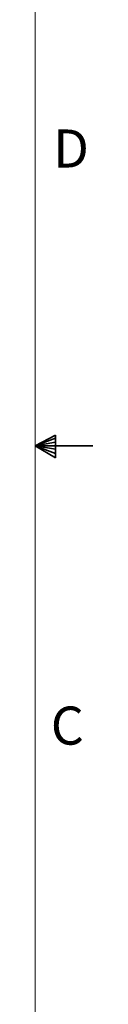
# Model space of a CAD drawing. Units: inches. Extents: x 2 to 154, y 1 to 99.
# Drawn here: x 152 to 154, y 35 to 62 of the extents above; entities that cross this region are included whole.
import ezdxf

# ---------------------------------------------------------------- set-up
doc = ezdxf.new("R2010")
doc.units = ezdxf.units.IN
doc.header["$MEASUREMENT"] = 0
doc.layers.add('SLD-0', color=7, linetype='Continuous')
doc.styles.add('SLDTEXTSTYLE0', font='TXT', dxfattribs={"width": 0.75})

msp = doc.modelspace()

# ---------------------------------------------------------------- linework, layer by layer
at = {"layer": 'SLD-0', "color": 7, "linetype": 'Continuous', "lineweight": 18}
msp.add_line((151.935, 2.671), (151.935, 97.171), dxfattribs=at)
at = {"layer": 'SLD-0', "color": 7, "linetype": 'Continuous', "lineweight": 35}
for p, q in [((151.935, 49.921), (152.493, 50.216)), ((152.493, 50.133), (151.935, 49.921)), ((152.493, 50.216), (152.493, 49.591)), ((152.493, 50.025), (151.935, 49.921)), ((152.493, 49.834), (151.935, 49.921)), ((152.493, 49.714), (151.935, 49.921)), ((152.493, 49.591), (151.935, 49.921)), ((151.935, 49.921), (153.51, 49.921))]:
    msp.add_line(p, q, dxfattribs=at)

# ---------------------------------------------------------------- texts
at = {"layer": 'SLD-0', "color": 7, "char_height": 1.042, "attachment_point": 1, "style": 'SLDTEXTSTYLE0'}
for s, insert in [('D', (152.427, 58.578)), ('D', (152.427, 58.578)), ('C', (152.361, 42.788)), ('C', (152.361, 42.788))]:
    msp.add_mtext(s, dxfattribs=dict(at, insert=insert))

doc.saveas('drawing.dxf')
